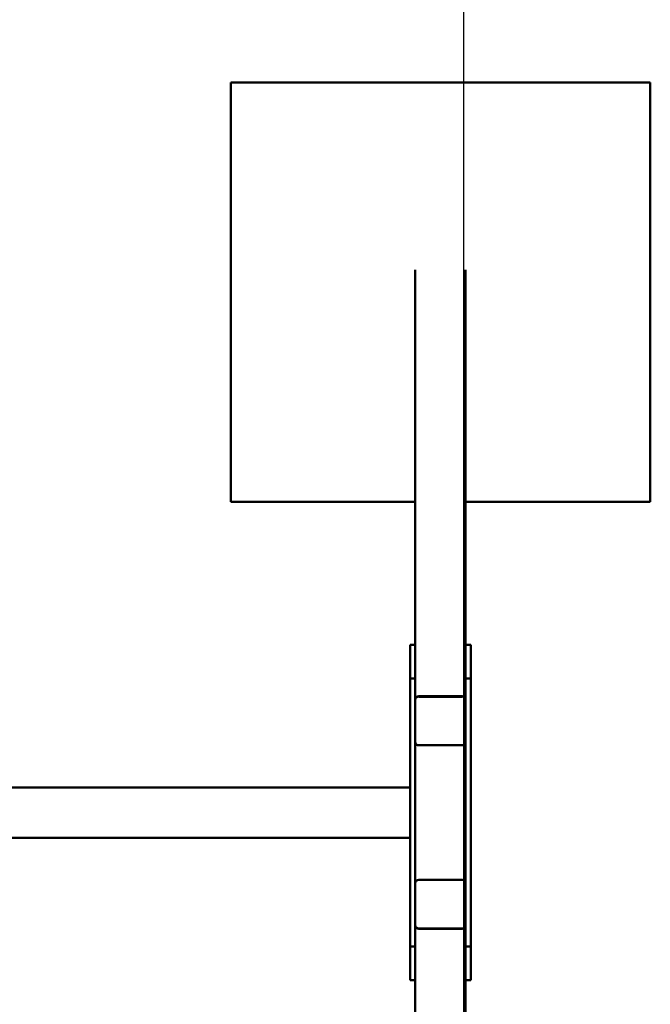
# Model space of a CAD drawing. Units: millimetres. Extents: x 2978 to 9622, y 705 to 8205.
# Drawn here: x 8871 to 9622, y 4226 to 5400 of the extents above; entities that cross this region are included whole.
import ezdxf

# ---------------------------------------------------------------- set-up
doc = ezdxf.new("R2010")
doc.units = ezdxf.units.MM
doc.header["$LTSCALE"] = 30
doc.layers.add('Geometrie náčrtu (ISO)', color=7, linetype='Continuous', lineweight=25)
doc.layers.add('Viditelná (ISO)', color=7, linetype='Continuous', lineweight=50)

# ---------------------------------------------------------------- blocks, each defined once
blk = doc.blocks.new('VH010-1m')
at = {"layer": 'Geometrie náčrtu (ISO)'}
blk.add_line((6200, -7500), (6200, 0), dxfattribs=at)
at = {"layer": 'Viditelná (ISO)'}
for p, q in [((5922, -2879.8), (6422, -2879.8)), ((5922, -3379.8), (5922, -2879.8)), ((6422, -2879.8), (6422, -3379.8)), ((6142, -3102.9), (6142, -3550)), ((6202, -3102.9), (6202, -3550)), ((6142, -3379.8), (5922, -3379.8)), ((6422, -3379.8), (6202, -3379.8)), ((6136, -3590.2), (6136, -3550)), ((6136, -3550), (6142, -3550)), ((6142, -3550), (6142, -3590.2)), ((6208, -3550), (6202, -3550)), ((6202, -3590.2), (6202, -3550)), ((6208, -3550), (6208, -3590.2)), ((6136, -3590.2), (6142, -3590.2)), ((6136, -3909.8), (6136, -3590.2)), ((6142, -3590.2), (6142, -3594.3)), ((6208, -3590.2), (6202, -3590.2)), ((6202, -3594.3), (6202, -3590.2)), ((6208, -3590.2), (6208, -3909.8)), ((6142, -3594.3), (6142, -3615.2)), ((6202, -3594.3), (6202, -3615.2)), ((6142, -3615.2), (6142, -3615.7)), ((6146, -3611.3), (6198, -3611.3)), ((6146, -3611.3), (6198, -3611.3)), ((6146, -3611.9), (6198, -3611.9)), ((6202, -3615.2), (6202, -3615.7)), ((6142, -3666), (6142, -3615.7)), ((6202, -3615.7), (6202, -3666)), ((6142, -3666), (6142, -3834)), ((6198, -3669.8), (6146, -3669.8)), ((6202, -3834), (6202, -3666)), ((6136, -3720), (3136, -3720)), ((6136, -3780), (3136, -3780)), ((6142, -3884.3), (6142, -3834)), ((6146, -3830.2), (6198, -3830.2)), ((6202, -3834), (6202, -3884.3)), ((6142, -3884.8), (6142, -3884.3)), ((6142, -3905.7), (6142, -3884.8)), ((6202, -3884.8), (6202, -3884.3)), ((6202, -3905.7), (6202, -3884.8)), ((6198, -3888.1), (6146, -3888.1)), ((6198, -3888.7), (6146, -3888.7)), ((6198, -3888.7), (6146, -3888.7)), ((6142, -3905.7), (6142, -3909.8)), ((6202, -3909.8), (6202, -3905.7)), ((6136, -3950), (6136, -3909.8)), ((6136, -3909.8), (6142, -3909.8)), ((6142, -3909.8), (6142, -3950)), ((6208, -3909.8), (6202, -3909.8)), ((6202, -3950), (6202, -3909.8)), ((6208, -3909.8), (6208, -3950)), ((6136, -3950), (6142, -3950)), ((6142, -4397.1), (6142, -3950)), ((6202, -4397.1), (6202, -3950)), ((6208, -3950), (6202, -3950))]:
    blk.add_line(p, q, dxfattribs=at)
for centre, major_axis, start_param, end_param in [((6146, -3615.2), (-4, 0), 4.712389, 6.283185), ((6146, -3615.2), (-4, 0), 4.712389, 6.283185), ((6146, -3615.7), (-4, 0), 4.712389, 6.283185), ((6198, -3615.2), (4, 0), 0, 1.570796), ((6198, -3615.2), (4, 0), 0, 1.570796), ((6198, -3615.7), (4, 0), 0, 1.570796), ((6146, -3666), (-4, 0), 0, 1.570796), ((6198, -3666), (4, 0), 4.712389, 6.283185), ((6146, -3834), (-4, 0), 4.712389, 6.283185), ((6198, -3834), (4, 0), 0, 1.570796), ((6146, -3884.3), (-4, 0), 0, 1.570796), ((6146, -3884.8), (-4, 0), 0, 1.570796), ((6146, -3884.8), (-4, 0), 0, 1.570796), ((6198, -3884.3), (4, 0), 4.712389, 6.283185), ((6198, -3884.8), (4, 0), 4.712389, 6.283185), ((6198, -3884.8), (4, 0), 4.712389, 6.283185)]:
    blk.add_ellipse(centre, major_axis=major_axis, ratio=0.965926, start_param=start_param, end_param=end_param, dxfattribs=at)

msp = doc.modelspace()

# ---------------------------------------------------------------- block references
msp.add_blockref('VH010-1m', (3200, 8205))

doc.saveas('drawing.dxf')
